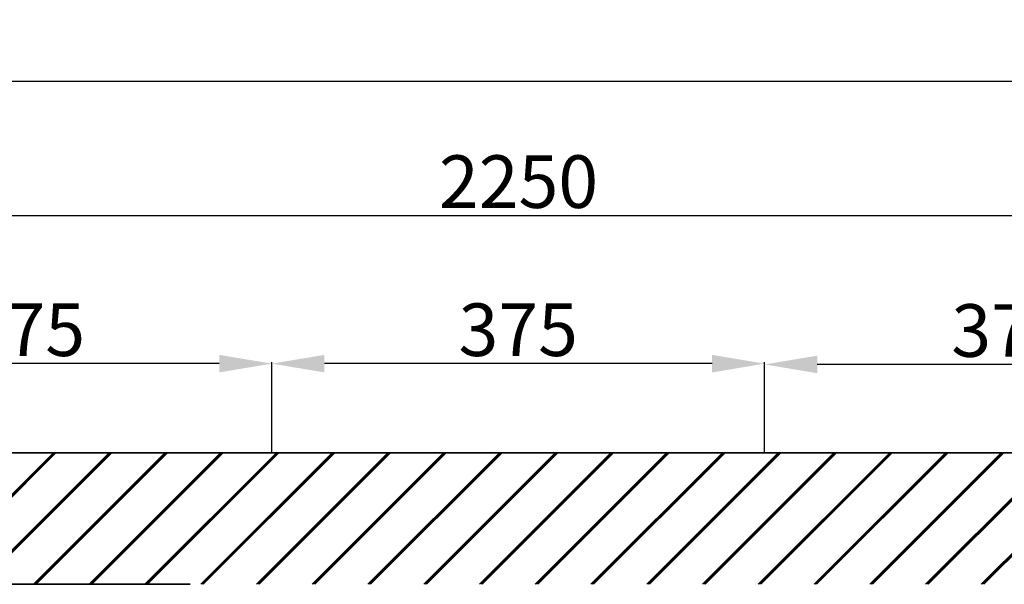
# Model space of a CAD drawing. Units: millimetres. Extents: x -98 to 8720, y -139 to 3578.
# Drawn here: x 6060 to 6809, y 1519 to 1948 of the extents above; entities that cross this region are included whole.
import ezdxf

# ---------------------------------------------------------------- set-up
doc = ezdxf.new("R2010")
doc.units = ezdxf.units.MM
doc.layers.add('DIM', color=7, linetype='Continuous')
doc.layers.add('Outline', color=7, linetype='Continuous', lineweight=35)
doc.styles.add('Rinnai', font='romans.shx')
doc.dimstyles.new('Rinnai', dxfattribs={"dimscale": 0, "dimtxt": 2.5, "dimasz": 2, "dimexe": 1.25, "dimexo": 0.625, "dimtad": 1, "dimtxsty": 'Rinnai', "dimcen": 1.9, "dimclrd": 256, "dimclre": 256, "dimclrt": 7, "dimadec": 0, "dimazin": 0, "dimtfac": 1, "dimtmove": 0, "dimatfit": 3, "dimfxl": 1.25, "dimarcsym": 0})

# ---------------------------------------------------------------- blocks, each defined once
blk = doc.blocks.new('*D18')
at = {"layer": 'Defpoints', "color": 0, "transparency": 16777216}
for p in [(8557.14, 1901.2), (5314.68, 1618.67), (8557.14, 1618.67)]:
    blk.add_point(p, dxfattribs=at)
at = {"layer": 'DIM', "lineweight": -2, "transparency": 16777216}
for p, q in [((5314.68, 1619.29), (5314.68, 1902.45)), ((5354.68, 1901.2), (8517.14, 1901.2)), ((8557.14, 1619.29), (8557.14, 1902.45))]:
    blk.add_line(p, q, dxfattribs=at)
at = {"layer": 'DIM', "transparency": 16777216}
for points in [[(5354.68, 1907.87), (5354.68, 1894.53), (5314.68, 1901.2)], [(8517.14, 1907.87), (8517.14, 1894.53), (8557.14, 1901.2)]]:
    blk.add_solid(points, dxfattribs=at)
at = {"layer": 'DIM', "color": 7, "transparency": 16777216, "insert": (6896.47, 1921.82), "char_height": 40, "attachment_point": 5, "style": 'Rinnai'}
blk.add_mtext('3100', dxfattribs=at)
blk = doc.blocks.new('*D22')
at = {"layer": 'Defpoints', "color": 0, "transparency": 16777216}
for p in [(6626.94, 1685.88), (6626.94, 1640.23), (7001.94, 1640.23)]:
    blk.add_point(p, dxfattribs=at)
at = {"layer": 'DIM', "lineweight": -2, "transparency": 16777216}
for p, q in [((6626.94, 1640.85), (6626.94, 1687.13)), ((6961.94, 1685.88), (6666.94, 1685.88)), ((7001.94, 1640.85), (7001.94, 1687.13))]:
    blk.add_line(p, q, dxfattribs=at)
at = {"layer": 'DIM', "transparency": 16777216}
for points in [[(6666.94, 1692.54), (6666.94, 1679.21), (6626.94, 1685.88)], [(6961.94, 1692.54), (6961.94, 1679.21), (7001.94, 1685.88)]]:
    blk.add_solid(points, dxfattribs=at)
at = {"layer": 'DIM', "color": 7, "transparency": 16777216, "insert": (6814.44, 1706.5), "char_height": 40, "attachment_point": 5, "style": 'Rinnai'}
blk.add_mtext('375', dxfattribs=at)
blk = doc.blocks.new('*D21')
at = {"layer": 'Defpoints', "color": 0, "transparency": 16777216}
for p in [(7564.68, 1799.11), (5314.68, 1618.67), (7564.68, 1618.67)]:
    blk.add_point(p, dxfattribs=at)
at = {"layer": 'DIM', "lineweight": -2, "transparency": 16777216}
for p, q in [((5314.68, 1619.29), (5314.68, 1800.36)), ((5354.68, 1799.11), (7524.68, 1799.11)), ((7564.68, 1619.29), (7564.68, 1800.36))]:
    blk.add_line(p, q, dxfattribs=at)
at = {"layer": 'DIM', "transparency": 16777216}
for points in [[(5354.68, 1805.77), (5354.68, 1792.44), (5314.68, 1799.11)], [(7524.68, 1805.77), (7524.68, 1792.44), (7564.68, 1799.11)]]:
    blk.add_solid(points, dxfattribs=at)
at = {"layer": 'DIM', "color": 7, "transparency": 16777216, "insert": (6439.68, 1819.73), "char_height": 40, "attachment_point": 5, "style": 'Rinnai'}
blk.add_mtext('2250', dxfattribs=at)
blk = doc.blocks.new('*D24')
at = {"layer": 'Defpoints', "color": 0, "transparency": 16777216}
for p in [(6251.94, 1686.48), (6251.94, 1640.83), (6626.94, 1618.67)]:
    blk.add_point(p, dxfattribs=at)
at = {"layer": 'DIM', "lineweight": -2, "transparency": 16777216}
for p, q in [((6251.94, 1641.45), (6251.94, 1687.73)), ((6586.94, 1686.48), (6291.94, 1686.48)), ((6626.94, 1619.29), (6626.94, 1687.73))]:
    blk.add_line(p, q, dxfattribs=at)
at = {"layer": 'DIM', "transparency": 16777216}
for points in [[(6291.94, 1693.14), (6291.94, 1679.81), (6251.94, 1686.48)], [(6586.94, 1693.14), (6586.94, 1679.81), (6626.94, 1686.48)]]:
    blk.add_solid(points, dxfattribs=at)
at = {"layer": 'DIM', "color": 7, "transparency": 16777216, "insert": (6439.44, 1707.1), "char_height": 40, "attachment_point": 5, "style": 'Rinnai'}
blk.add_mtext('375', dxfattribs=at)
blk = doc.blocks.new('*D25')
at = {"layer": 'Defpoints', "color": 0, "transparency": 16777216}
for p in [(5876.94, 1686.48), (5876.94, 1618.67), (6251.94, 1618.67)]:
    blk.add_point(p, dxfattribs=at)
at = {"layer": 'DIM', "lineweight": -2, "transparency": 16777216}
for p, q in [((5876.94, 1619.29), (5876.94, 1687.73)), ((6211.94, 1686.48), (5916.94, 1686.48)), ((6251.94, 1619.29), (6251.94, 1687.73))]:
    blk.add_line(p, q, dxfattribs=at)
at = {"layer": 'DIM', "transparency": 16777216}
for points in [[(5916.94, 1693.14), (5916.94, 1679.81), (5876.94, 1686.48)], [(6211.94, 1693.14), (6211.94, 1679.81), (6251.94, 1686.48)]]:
    blk.add_solid(points, dxfattribs=at)
at = {"layer": 'DIM', "color": 7, "transparency": 16777216, "insert": (6064.44, 1707.1), "char_height": 40, "attachment_point": 5, "style": 'Rinnai'}
blk.add_mtext('375', dxfattribs=at)

msp = doc.modelspace()

# ---------------------------------------------------------------- hatches: boundary and pattern name
at = {"layer": 'Outline'}
h = msp.add_hatch(dxfattribs=at)
h.set_pattern_fill('JIS_RC_30', color=256)
h.set_pattern_definition([(45, (1113.85, -298.47), (-21.2132, 21.2132), []), (45, (1114.85, -298.47), (-21.2132, 21.2132), []), (45, (1115.85, -298.47), (-21.2132, 21.2132), [])])
h.paths.add_polyline_path([(5012.634, 1618.666), (5012.634, 1518.666), (8620.322, 1518.666), (8620.322, 18.666), (8720.322, 18.666), (8720.322, 1618.666)])

# ---------------------------------------------------------------- linework, layer by layer
for p, q in [((5012.634, 1618.666), (8720.322, 1618.666)), ((6025.448, 1518.666), (6189.684, 1518.666))]:
    msp.add_line(p, q, dxfattribs=at)

# ---------------------------------------------------------------- dimensions: what is measured, and where the dimension line sits
at = {"layer": 'DIM'}
dim = msp.add_linear_dim(base=(8557.138, 1901.2), p1=(5314.684, 1618.666), p2=(8557.138, 1618.666), text='3100', dimstyle='Rinnai', override={"dimscale": 1, "dimtxt": 40, "dimasz": 40, "dimfxl": 1}, dxfattribs=at)
dim.commit()
dim.dimension.update_dxf_attribs({"geometry": '*D18', "text_midpoint": (6896.473, 1901.2), "dimtype": 160})
dim = msp.add_linear_dim(base=(7564.684, 1799.106), p1=(5314.684, 1618.666), p2=(7564.684, 1618.666), dimstyle='Rinnai', override={"dimscale": 1, "dimtxt": 40, "dimasz": 40, "dimfxl": 1}, dxfattribs=at)
dim.commit()
dim.dimension.update_dxf_attribs({"geometry": '*D21', "text_midpoint": (6439.684, 1799.106), "dimtype": 160})
for base, p1, p2, picture, middle in [((5876.941, 1686.475), (6251.945, 1618.666), (5876.941, 1618.666), '*D25', (6064.443, 1707.1)), ((6251.941, 1686.475), (6626.945, 1618.666), (6251.941, 1640.825), '*D24', (6439.443, 1707.1)), ((6626.9365, 1685.8765), (7001.9407, 1640.2263), (6626.9365, 1640.2263), '*D22', (6814.4386, 1706.5015))]:
    dim = msp.add_linear_dim(base=base, p1=p1, p2=p2, dimstyle='Rinnai', override={"dimscale": 1, "dimtxt": 40, "dimasz": 40, "dimfxl": 1}, dxfattribs=at)
    dim.commit()
    dim.dimension.update_dxf_attribs({"geometry": picture, "text_midpoint": middle})

doc.saveas('drawing.dxf')
